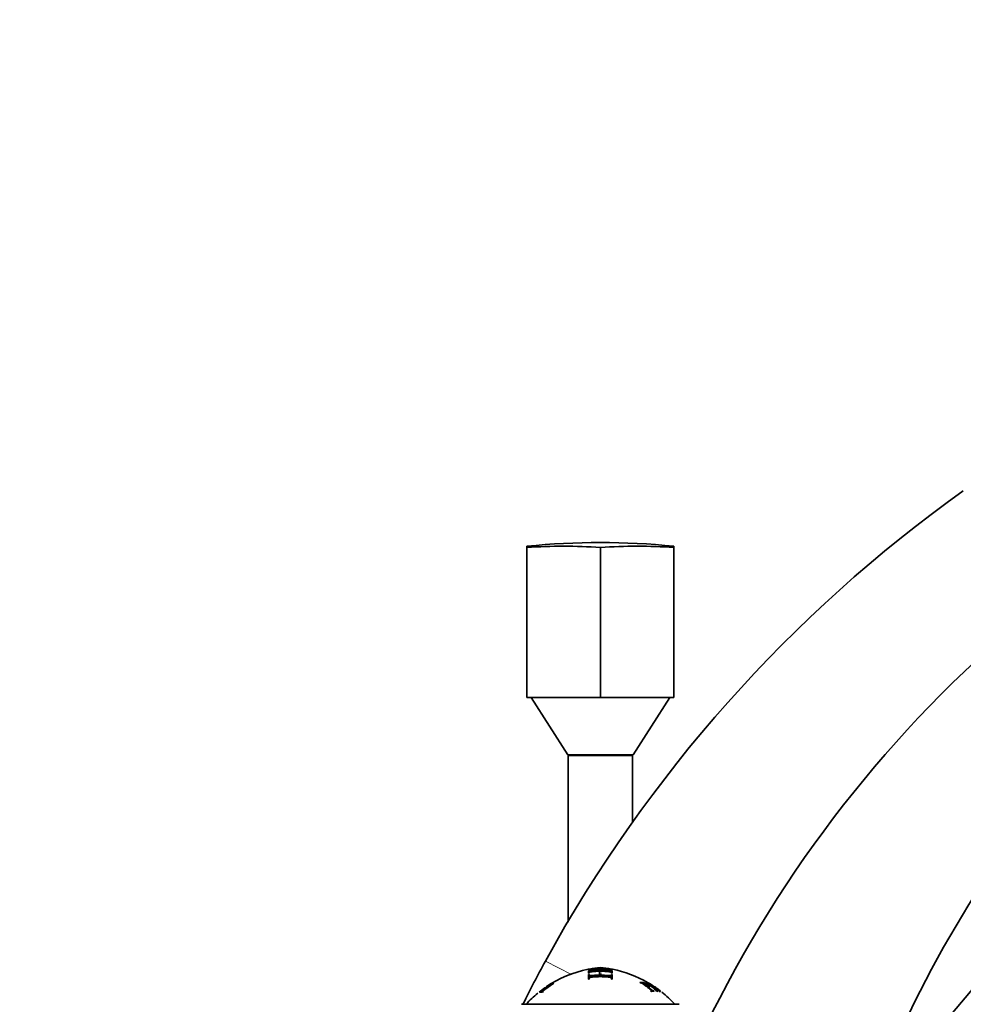
# Model space of a CAD drawing. Units: millimetres. Extents: x 0 to 2424, y 0 to 2735.
# Drawn here: x 1900 to 2016, y 2087 to 2208 of the extents above; entities that cross this region are included whole.
import ezdxf
from ezdxf import colors
from ezdxf.entities.mleader import LeaderData, LeaderLine
from ezdxf.math import Vec2, Vec3

# ---------------------------------------------------------------- set-up
doc = ezdxf.new("R2010")
doc.units = ezdxf.units.MM
doc.layers.add('DV4_Défaut', color=7, linetype='Continuous')
doc.layers.add('Défaut', color=7, linetype='Continuous')

# ---------------------------------------------------------------- blocks, each defined once
blk = doc.blocks.new('_DOT')
at = {"color": 0}
blk.add_line((0, 0), (-1, 0), dxfattribs=at)
at = {"color": 0, "const_width": 0.333}
blk.add_lwpolyline([(-0.1665, 0, 1), (0.1665, 0, 1)], format="xyb", close=True, dxfattribs=at)
blk = doc.blocks.new('SE3')
at = {"layer": 'DV4_Défaut', "color": 7, "linetype": 'Continuous', "lineweight": 35}
for p, q in [((1962.06, 2143.25), (1962.06, 2143.4)), ((1962.06, 2143.25), (1962.06, 2124.85)), ((1971.06, 2143.25), (1971.06, 2124.85)), ((1980.06, 2143.25), (1980.06, 2143.4)), ((1980.06, 2143.25), (1980.06, 2124.85)), ((2006.25, 2076.77), (2058.15, 2138.62)), ((1971.06, 2124.85), (1962.06, 2124.85)), ((1962.56, 2124.85), (1967.06, 2117.85)), ((1980.06, 2124.85), (1971.06, 2124.85)), ((1975.06, 2117.85), (1979.56, 2124.85)), ((1975.06, 2117.85), (1967.06, 2117.85)), ((1967.13, 2117.75), (1974.98, 2117.75)), ((1967.13, 2117.75), (1967.13, 2097.32)), ((1968.56, 2117.85), (1968.56, 2117.75)), ((1973.56, 2117.75), (1973.56, 2117.85)), ((1974.98, 2109.49), (1974.98, 2117.75)), ((1969.7, 2091.42), (1969.62, 2091.4)), ((1969.63, 2091.31), (1969.62, 2091.4)), ((1969.62, 2091.4), (1969.62, 2091.08)), ((1969.62, 2091.08), (1969.7, 2091.09)), ((1969.71, 2091.32), (1969.63, 2091.31)), ((1969.63, 2091.31), (1969.63, 2091.08)), ((1969.71, 2091.32), (1969.7, 2091.42)), ((1970.95, 2091.22), (1970.95, 2091.32)), ((1970.95, 2091.32), (1970.95, 2090.84)), ((1971.11, 2091.22), (1971.11, 2091.32)), ((1971.11, 2091.21), (1971.11, 2091.32)), ((1972.4, 2091.32), (1972.41, 2091.42)), ((1972.48, 2091.31), (1972.4, 2091.32)), ((1972.49, 2091.4), (1972.41, 2091.42)), ((1972.41, 2091.09), (1972.49, 2091.08)), ((1972.48, 2091.31), (1972.49, 2091.4)), ((1972.48, 2091.08), (1972.48, 2091.31)), ((1972.49, 2091.08), (1972.49, 2091.4)), ((1963.58, 2088.75), (1965.19, 2089.86)), ((1965.32, 2089.87), (1963.92, 2088.89)), ((1963.95, 2088.89), (1965.36, 2089.87)), ((1965.18, 2089.87), (1964.44, 2089.4)), ((1965.19, 2089.86), (1965.18, 2089.87)), ((1969.7, 2090.91), (1969.62, 2090.9)), ((1969.63, 2090.8), (1969.62, 2090.9)), ((1969.62, 2090.9), (1969.62, 2090.35)), ((1969.62, 2090.35), (1969.7, 2090.36)), ((1969.71, 2090.82), (1969.63, 2090.8)), ((1969.63, 2090.8), (1969.63, 2090.35)), ((1969.71, 2090.82), (1969.7, 2090.91)), ((1969.7, 2090.86), (1969.71, 2090.76)), ((1970.95, 2090.74), (1970.95, 2090.84)), ((1970.95, 2090.79), (1970.95, 2090.74)), ((1971.11, 2090.84), (1971.11, 2091.02)), ((1971.11, 2090.74), (1971.11, 2090.84)), ((1972.4, 2090.82), (1972.41, 2090.91)), ((1972.4, 2090.77), (1972.41, 2090.86)), ((1972.48, 2090.8), (1972.4, 2090.82)), ((1972.49, 2090.9), (1972.41, 2090.91)), ((1972.41, 2090.36), (1972.49, 2090.35)), ((1972.48, 2090.8), (1972.49, 2090.9)), ((1972.48, 2090.35), (1972.48, 2090.8)), ((1972.49, 2090.35), (1972.49, 2090.9)), ((1975.9, 2089.93), (1975.93, 2089.9)), ((1976.18, 2089.79), (1976.22, 2089.88)), ((1976.82, 2089.46), (1976.22, 2089.88)), ((1976.66, 2089.95), (1976.64, 2089.95)), ((1976.82, 2089.91), (1976.87, 2089.89)), ((1977.6, 2089.46), (1976.93, 2089.88)), ((1963.55, 2088.76), (1964.26, 2089.29)), ((1964.28, 2089.29), (1963.58, 2088.76)), ((1963.58, 2088.76), (1963.58, 2088.75)), ((1963.83, 2088.88), (1963.67, 2088.76)), ((1963.67, 2088.76), (1963.89, 2088.76)), ((1963.92, 2088.89), (1963.83, 2088.88)), ((1963.89, 2088.8), (1963.83, 2088.88)), ((1963.89, 2088.76), (1964.04, 2088.88)), ((1963.98, 2088.81), (1963.89, 2088.8)), ((1964.01, 2088.81), (1963.95, 2088.89)), ((1964.04, 2088.88), (1963.95, 2088.89)), ((1964.1, 2088.8), (1964.01, 2088.81)), ((1964.26, 2089.29), (1964.28, 2089.29)), ((1964.44, 2089.4), (1964.42, 2089.4)), ((1976.77, 2089.38), (1976.82, 2089.46)), ((1976.83, 2089.33), (1976.88, 2089.42)), ((1976.94, 2089.41), (1976.96, 2089.46)), ((1977.52, 2089.31), (1976.98, 2089.73)), ((1976.98, 2089.73), (1977.66, 2089.32)), ((1977.23, 2088.81), (1977.28, 2088.88)), ((1977.28, 2088.88), (1977.32, 2088.85)), ((1977.32, 2088.85), (1977.66, 2088.87)), ((1977.66, 2089.32), (1977.52, 2089.31)), ((1977.56, 2088.83), (1977.62, 2088.91)), ((1977.6, 2089.25), (1977.76, 2089.26)), ((1977.61, 2089.24), (1977.66, 2089.32)), ((1977.66, 2088.87), (1977.62, 2088.91)), ((1977.67, 2089.41), (1977.67, 2089.41)), ((1977.67, 2089.41), (1977.82, 2089.31)), ((1977.94, 2088.86), (1977.99, 2088.83)), ((1977.99, 2088.83), (1978.11, 2088.87)), ((1978.01, 2088.82), (1978.07, 2088.9)), ((1978.11, 2088.87), (1978.07, 2088.9)), ((1978.22, 2088.9), (1978.26, 2088.87)), ((1978.26, 2088.87), (1978.42, 2088.83)), ((1978.36, 2088.75), (1978.32, 2088.79)), ((1978.42, 2088.87), (1978.38, 2088.91)), ((1978.38, 2088.87), (1978.42, 2088.83)), ((1978.42, 2088.83), (1978.38, 2088.86)), ((1978.42, 2088.83), (1978.42, 2088.87)), ((1980.7, 2087.26), (1961.41, 2087.26))]:
    blk.add_line(p, q, dxfattribs=at)
at = {"layer": 'DV4_Défaut', "color": 7, "linetype": 'Continuous', "lineweight": 18}
for p, q in [((1969.05, 2117.85), (1969.05, 2117.75)), ((1973.07, 2117.85), (1973.07, 2117.75)), ((1964.32, 2092.54), (1967.5, 2090.93))]:
    blk.add_line(p, q, dxfattribs=at)
at = {"layer": 'DV4_Défaut', "color": 7, "linetype": 'Continuous', "lineweight": 35}
for centre, radius, start, end in [((2115.94, 2009.46), 172.89, 125.5113, 151.2812), ((1971.06, 2054.58), 89.27, 84.2137, 95.7863), ((2120.66, 2018.21), 151.97, 129.9098, 154.1682), ((2126.05, 2030.62), 129.65, 137.1145, 158.7046), ((2092.49, 2022.32), 146.15, 151.2824, 153.6045), ((1972.28, 2077.82), 14, 101.242, 123.9608), ((1972.28, 2077.82), 14, 95.0044, 100.6437), ((1971.06, 2084.25), 7.45, 79.5885, 100.4308), ((1969.84, 2077.82), 14, 79.5141, 84.9956), ((1969.84, 2077.82), 14, 60, 78.8982), ((1973.8, 2085.22), 5.52, 41.3803, 59.0163), ((1970.01, 2077.47), 14.14, 53.7024, 61.9578), ((1972.04, 2081.12), 10.01, 50.7212, 61.178), ((1973.54, 2083.81), 6.96, 54.3025, 60.9857), ((1972.28, 2077.82), 14, 129.4217, 137.5645), ((1972.28, 2077.82), 14, 123.9608, 124.1018), ((1968.59, 2075.93), 16.25, 52.9662, 56.0149), ((1975.04, 2085.31), 4.88, 54.7075, 56.7488), ((1970.53, 2078.66), 12.81, 53.9595, 55.8362), ((1969.84, 2077.82), 14, 53.2123, 54.7034), ((1969.84, 2077.82), 14, 42.4355, 51.3746)]:
    blk.add_arc(centre, radius, start, end, dxfattribs=at)
for centre in [(1966.56, 2054.58), (1975.56, 2054.58)]:
    blk.add_ellipse(centre, major_axis=(0, -88.82), ratio=0.866025, start_param=3.083054, end_param=3.200131, dxfattribs=at)
for points, knots in [([(1969.56, 2091.55), (1969.56, 2091.55), (1969.59, 2091.56), (1969.69, 2091.56), (1969.73, 2091.56), (1969.81, 2091.57), (1969.84, 2091.57), (1969.88, 2091.57), (1969.9, 2091.57), (1969.93, 2091.57), (1969.94, 2091.57), (1970.16, 2091.57), (1970.38, 2091.57), (1970.66, 2091.58), (1970.75, 2091.58), (1970.86, 2091.58), (1970.9, 2091.58), (1970.95, 2091.58), (1970.97, 2091.58), (1971, 2091.58), (1971, 2091.58), (1971.08, 2091.58), (1971.09, 2091.58), (1971.14, 2091.58), (1971.17, 2091.58), (1971.27, 2091.58), (1971.35, 2091.58), (1971.63, 2091.58), (1971.88, 2091.57), (1972.16, 2091.57), (1972.19, 2091.57), (1972.26, 2091.56), (1972.29, 2091.56), (1972.38, 2091.56), (1972.42, 2091.56), (1972.49, 2091.56), (1972.52, 2091.55), (1972.54, 2091.55), (1972.54, 2091.55), (1972.55, 2091.55)], [0, 0, 0, 0, 0.129695, 0.129695, 0.194542, 0.194542, 0.226966, 0.226966, 0.243178, 0.243178, 0.25939, 0.25939, 0.389085, 0.389085, 0.453932, 0.453932, 0.486356, 0.486356, 0.502568, 0.502568, 0.51878, 0.51878, 0.551204, 0.551204, 0.583627, 0.583627, 0.648475, 0.648475, 0.77817, 0.77817, 0.810593, 0.810593, 0.843017, 0.843017, 0.907865, 0.907865, 0.972712, 0.972712, 1, 1, 1, 1]), ([(1972.41, 2091.42), (1972.41, 2091.41), (1972.41, 2091.4), (1972.41, 2091.39), (1972.41, 2091.39), (1972.41, 2091.38), (1972.41, 2091.38), (1972.4, 2091.37), (1972.39, 2091.37), (1972.36, 2091.36), (1972.33, 2091.35), (1972.28, 2091.35), (1972.22, 2091.35), (1972.06, 2091.37), (1972.01, 2091.38), (1971.96, 2091.38), (1971.95, 2091.38), (1971.92, 2091.39), (1971.92, 2091.39), (1971.61, 2091.42), (1971.34, 2091.43), (1970.79, 2091.43), (1970.51, 2091.42), (1970.2, 2091.39), (1970.2, 2091.39), (1970.17, 2091.38), (1970.15, 2091.38), (1970.1, 2091.38), (1970.06, 2091.37), (1969.91, 2091.36), (1969.84, 2091.35), (1969.79, 2091.35), (1969.77, 2091.35), (1969.73, 2091.36), (1969.72, 2091.37), (1969.7, 2091.38), (1969.7, 2091.38), (1969.7, 2091.39), (1969.7, 2091.39), (1969.69, 2091.4), (1969.7, 2091.41), (1969.7, 2091.42)], [0, 0, 0, 0, 0.03125, 0.03125, 0.046875, 0.046875, 0.0625, 0.0625, 0.09375, 0.09375, 0.125, 0.125, 0.1875, 0.1875, 0.21875, 0.21875, 0.234375, 0.234375, 0.25, 0.25, 0.5, 0.5, 0.75, 0.75, 0.765625, 0.765625, 0.78125, 0.78125, 0.8125, 0.8125, 0.875, 0.875, 0.90625, 0.90625, 0.9375, 0.9375, 0.953125, 0.953125, 0.96875, 0.96875, 1, 1, 1, 1]), ([(1969.7, 2091.09), (1969.7, 2091.12), (1969.7, 2091.14), (1969.71, 2091.16), (1969.71, 2091.16), (1969.72, 2091.17), (1969.73, 2091.18), (1969.75, 2091.19), (1969.77, 2091.2), (1969.83, 2091.23), (1969.86, 2091.23), (1969.96, 2091.25), (1970.03, 2091.26), (1970.15, 2091.27), (1970.2, 2091.28), (1970.3, 2091.28), (1970.32, 2091.29), (1970.42, 2091.29), (1970.49, 2091.3), (1970.69, 2091.31), (1970.82, 2091.31), (1970.95, 2091.32)], [0, 0, 0, 0, 0.125, 0.125, 0.15625, 0.15625, 0.1875, 0.1875, 0.25, 0.25, 0.375, 0.375, 0.5, 0.5, 0.5625, 0.5625, 0.625, 0.625, 0.75, 0.75, 1, 1, 1, 1]), ([(1972.4, 2091.32), (1972.4, 2091.31), (1972.4, 2091.29), (1972.36, 2091.26), (1972.29, 2091.25), (1972.1, 2091.27), (1971.69, 2091.31), (1971.34, 2091.33), (1970.78, 2091.33), (1970.43, 2091.31), (1970.03, 2091.27), (1969.8, 2091.25), (1969.71, 2091.28), (1969.71, 2091.31), (1969.71, 2091.32)], [0, 0, 0, 0, 0.061336, 0.092458, 0.123593, 0.185115, 0.247859, 0.498545, 0.50026, 0.750137, 0.812688, 0.874317, 0.936512, 1, 1, 1, 1]), ([(1971.11, 2091.32), (1971.25, 2091.31), (1971.39, 2091.31), (1971.59, 2091.3), (1971.66, 2091.3), (1971.76, 2091.29), (1971.8, 2091.29), (1971.85, 2091.28), (1971.87, 2091.28), (1971.9, 2091.28), (1971.91, 2091.28), (1972.04, 2091.26), (1972.12, 2091.25), (1972.22, 2091.24), (1972.24, 2091.23), (1972.29, 2091.22), (1972.31, 2091.22), (1972.35, 2091.2), (1972.36, 2091.19), (1972.39, 2091.18), (1972.39, 2091.17), (1972.4, 2091.16), (1972.4, 2091.16), (1972.4, 2091.15), (1972.41, 2091.15), (1972.41, 2091.15), (1972.41, 2091.13), (1972.41, 2091.09)], [0, 0, 0, 0, 0.25, 0.25, 0.375, 0.375, 0.4375, 0.4375, 0.46875, 0.46875, 0.5, 0.5, 0.625, 0.625, 0.6875, 0.6875, 0.75, 0.75, 0.8125, 0.8125, 0.84375, 0.84375, 0.859375, 0.859375, 0.875, 0.875, 1, 1, 1, 1]), ([(1970.95, 2090.84), (1970.82, 2090.83), (1970.69, 2090.83), (1970.49, 2090.82), (1970.42, 2090.82), (1970.32, 2090.81), (1970.29, 2090.81), (1970.24, 2090.8), (1970.22, 2090.8), (1970.19, 2090.8), (1970.18, 2090.8), (1970.1, 2090.79), (1970.05, 2090.79), (1970, 2090.78), (1969.99, 2090.78), (1969.97, 2090.78), (1969.97, 2090.78), (1969.96, 2090.78), (1969.97, 2090.78), (1969.87, 2090.77), (1969.81, 2090.77), (1969.76, 2090.79), (1969.74, 2090.8), (1969.73, 2090.81), (1969.72, 2090.82), (1969.71, 2090.83), (1969.71, 2090.83), (1969.71, 2090.84), (1969.7, 2090.84), (1969.7, 2090.85), (1969.7, 2090.87), (1969.7, 2090.91)], [0, 0, 0, 0, 0.25, 0.25, 0.375, 0.375, 0.4375, 0.4375, 0.46875, 0.46875, 0.5, 0.5, 0.5625, 0.5625, 0.59375, 0.59375, 0.609375, 0.609375, 0.625, 0.625, 0.75, 0.75, 0.8125, 0.8125, 0.84375, 0.84375, 0.859375, 0.859375, 0.875, 0.875, 1, 1, 1, 1]), ([(1969.7, 2090.36), (1969.7, 2090.39), (1969.7, 2090.41), (1969.7, 2090.43), (1969.7, 2090.44), (1969.7, 2090.44), (1969.7, 2090.45), (1969.71, 2090.45), (1969.7, 2090.45), (1969.72, 2090.49), (1969.75, 2090.52), (1969.82, 2090.56), (1969.88, 2090.58), (1970.01, 2090.6), (1970.04, 2090.6), (1970.11, 2090.61), (1970.16, 2090.61), (1970.48, 2090.64), (1970.77, 2090.65), (1971.2, 2090.65), (1971.34, 2090.65), (1971.56, 2090.64), (1971.63, 2090.64), (1971.74, 2090.63), (1971.78, 2090.63), (1971.83, 2090.62), (1971.85, 2090.62), (1971.88, 2090.62), (1971.89, 2090.62), (1972.03, 2090.61), (1972.12, 2090.6), (1972.22, 2090.58), (1972.25, 2090.57), (1972.3, 2090.56), (1972.31, 2090.55), (1972.35, 2090.53), (1972.37, 2090.52), (1972.39, 2090.49), (1972.39, 2090.49), (1972.4, 2090.47), (1972.4, 2090.47), (1972.41, 2090.46), (1972.41, 2090.45), (1972.41, 2090.44), (1972.41, 2090.41), (1972.41, 2090.36)], [0, 0, 0, 0, 0.03125, 0.03125, 0.046875, 0.046875, 0.054688, 0.054688, 0.0625, 0.0625, 0.125, 0.125, 0.1875, 0.1875, 0.21875, 0.21875, 0.25, 0.25, 0.5, 0.5, 0.625, 0.625, 0.6875, 0.6875, 0.71875, 0.71875, 0.734375, 0.734375, 0.75, 0.75, 0.8125, 0.8125, 0.84375, 0.84375, 0.875, 0.875, 0.90625, 0.90625, 0.921875, 0.921875, 0.929688, 0.929688, 0.9375, 0.9375, 1, 1, 1, 1]), ([(1970.95, 2090.74), (1970.69, 2090.74), (1970.36, 2090.73), (1969.97, 2090.68), (1969.76, 2090.68), (1969.72, 2090.73), (1969.71, 2090.76), (1969.71, 2090.76)], [0, 0, 0, 0, 0.560062, 0.700082, 0.83588, 0.974409, 1, 1, 1, 1]), ([(1972.41, 2090.91), (1972.41, 2090.89), (1972.41, 2090.87), (1972.41, 2090.86), (1972.41, 2090.85), (1972.41, 2090.85), (1972.41, 2090.84), (1972.41, 2090.84), (1972.41, 2090.84), (1972.4, 2090.83), (1972.39, 2090.82), (1972.36, 2090.8), (1972.34, 2090.79), (1972.31, 2090.78), (1972.29, 2090.78), (1972.24, 2090.77), (1972.22, 2090.78), (1972.18, 2090.78), (1972.15, 2090.78), (1972.07, 2090.79), (1971.99, 2090.79), (1971.69, 2090.82), (1971.42, 2090.83), (1971.11, 2090.84)], [0, 0, 0, 0, 0.0625, 0.0625, 0.09375, 0.09375, 0.109375, 0.109375, 0.125, 0.125, 0.1875, 0.1875, 0.25, 0.25, 0.3125, 0.3125, 0.34375, 0.34375, 0.375, 0.375, 0.5, 0.5, 1, 1, 1, 1]), ([(1972.4, 2090.77), (1972.4, 2090.76), (1972.39, 2090.73), (1972.34, 2090.68), (1972.12, 2090.69), (1971.73, 2090.73), (1971.39, 2090.74), (1971.11, 2090.74)], [0, 0, 0, 0, 0.0383235, 0.1754589, 0.3096324, 0.4476468, 1, 1, 1, 1]), ([(1976.88, 2089.42), (1976.97, 2089.4), (1977.04, 2089.39), (1977.1, 2089.4), (1977.11, 2089.41), (1977.12, 2089.42), (1977.12, 2089.42), (1977.12, 2089.44), (1977.12, 2089.44), (1977.1, 2089.49), (1977.05, 2089.54), (1976.87, 2089.67), (1976.79, 2089.73), (1976.59, 2089.84), (1976.5, 2089.88), (1976.39, 2089.92), (1976.35, 2089.93), (1976.29, 2089.94), (1976.28, 2089.94), (1976.25, 2089.94), (1976.24, 2089.95), (1976.22, 2089.95), (1976.21, 2089.95), (1976.11, 2089.95), (1976.02, 2089.94), (1975.9, 2089.93)], [0, 0, 0, 0, 0.125, 0.125, 0.1875, 0.1875, 0.21875, 0.21875, 0.25, 0.25, 0.375, 0.375, 0.5, 0.5, 0.625, 0.625, 0.6875, 0.6875, 0.71875, 0.71875, 0.734375, 0.734375, 0.75, 0.75, 1, 1, 1, 1]), ([(1975.93, 2089.9), (1975.95, 2089.9), (1975.96, 2089.9), (1975.98, 2089.91), (1975.99, 2089.91), (1975.99, 2089.91), (1975.99, 2089.91), (1976.02, 2089.9), (1976.04, 2089.9), (1976.07, 2089.89), (1976.08, 2089.88), (1976.09, 2089.87), (1976.11, 2089.87), (1976.13, 2089.85), (1976.16, 2089.84), (1976.21, 2089.8), (1976.23, 2089.79), (1976.27, 2089.77), (1976.28, 2089.76), (1976.3, 2089.74), (1976.32, 2089.73), (1976.39, 2089.68), (1976.46, 2089.63), (1976.6, 2089.53), (1976.67, 2089.48), (1976.8, 2089.38), (1976.86, 2089.33), (1976.96, 2089.25), (1977, 2089.23), (1977.05, 2089.19), (1977.06, 2089.17), (1977.09, 2089.15), (1977.1, 2089.15), (1977.11, 2089.13), (1977.12, 2089.13), (1977.18, 2089.08), (1977.22, 2089.04), (1977.27, 2089), (1977.28, 2088.99), (1977.3, 2088.98), (1977.3, 2088.97), (1977.31, 2088.96), (1977.31, 2088.97), (1977.33, 2088.95), (1977.33, 2088.93), (1977.34, 2088.92), (1977.34, 2088.91), (1977.34, 2088.91), (1977.34, 2088.9), (1977.33, 2088.89), (1977.31, 2088.89), (1977.28, 2088.88)], [0, 0, 0, 0, 0.03125, 0.03125, 0.046875, 0.046875, 0.0625, 0.0625, 0.09375, 0.09375, 0.109375, 0.109375, 0.125, 0.125, 0.1875, 0.1875, 0.21875, 0.21875, 0.234375, 0.234375, 0.25, 0.25, 0.375, 0.375, 0.5, 0.5, 0.625, 0.625, 0.6875, 0.6875, 0.71875, 0.71875, 0.734375, 0.734375, 0.75, 0.75, 0.8125, 0.8125, 0.84375, 0.84375, 0.859375, 0.859375, 0.875, 0.875, 0.90625, 0.90625, 0.921875, 0.921875, 0.9375, 0.9375, 1, 1, 1, 1]), ([(1976.21, 2089.86), (1976.19, 2089.86), (1976.16, 2089.86), (1976.13, 2089.86), (1976.12, 2089.86)], [0, 0, 0, 0, 0.528536, 1, 1, 1, 1]), ([(1976.22, 2089.88), (1976.27, 2089.9), (1976.33, 2089.89), (1976.48, 2089.84), (1976.53, 2089.81), (1976.64, 2089.75), (1976.71, 2089.71), (1976.82, 2089.63), (1976.86, 2089.6), (1976.94, 2089.53), (1976.96, 2089.5), (1976.97, 2089.46), (1976.96, 2089.45), (1976.9, 2089.45), (1976.86, 2089.45), (1976.82, 2089.46)], [0, 0, 0, 0, 0.25, 0.25, 0.375, 0.375, 0.5, 0.5, 0.625, 0.625, 0.75, 0.75, 0.875, 0.875, 1, 1, 1, 1]), ([(1976.92, 2089.89), (1976.91, 2089.89), (1976.91, 2089.9), (1976.81, 2089.96), (1976.82, 2089.96), (1976.82, 2089.91)], [0, 0, 0, 0, 0.030105, 0.030105, 1, 1, 1, 1]), ([(1977.62, 2088.91), (1977.6, 2088.91), (1977.59, 2088.91), (1977.57, 2088.91), (1977.57, 2088.91), (1977.56, 2088.91), (1977.56, 2088.91), (1977.53, 2088.92), (1977.52, 2088.92), (1977.48, 2088.94), (1977.46, 2088.96), (1977.43, 2088.97), (1977.41, 2088.99), (1977.36, 2089.03), (1977.34, 2089.05), (1977.3, 2089.08), (1977.27, 2089.1), (1977.13, 2089.22), (1977, 2089.32), (1976.88, 2089.42)], [0, 0, 0, 0, 0.0625, 0.0625, 0.09375, 0.09375, 0.125, 0.125, 0.1875, 0.1875, 0.25, 0.25, 0.375, 0.375, 0.4375, 0.4375, 0.5, 0.5, 1, 1, 1, 1]), ([(1977.29, 2088.83), (1977.29, 2088.83), (1977.28, 2088.81), (1977.25, 2088.81), (1977.23, 2088.81)], [0, 0, 0, 0, 0.194364, 1, 1, 1, 1]), ([(1978.07, 2088.9), (1978.04, 2088.9), (1978.01, 2088.91), (1977.97, 2088.94), (1977.95, 2088.95), (1977.91, 2088.98), (1977.9, 2088.99), (1977.88, 2089.01), (1977.87, 2089.01), (1977.86, 2089.03), (1977.85, 2089.04), (1977.8, 2089.08), (1977.72, 2089.15), (1977.6, 2089.25)], [0, 0, 0, 0, 0.25, 0.25, 0.375, 0.375, 0.4375, 0.4375, 0.46875, 0.46875, 0.5, 0.5, 1, 1, 1, 1]), ([(1977.76, 2089.26), (1977.83, 2089.21), (1977.89, 2089.17), (1977.97, 2089.11), (1977.99, 2089.1), (1978.02, 2089.08), (1978.03, 2089.07), (1978.04, 2089.06), (1978.04, 2089.06), (1978.05, 2089.06), (1978.05, 2089.06), (1978.13, 2089), (1978.17, 2088.97), (1978.23, 2088.92), (1978.23, 2088.91), (1978.22, 2088.9)], [0, 0, 0, 0, 0.25, 0.25, 0.375, 0.375, 0.4375, 0.4375, 0.46875, 0.46875, 0.5, 0.5, 0.75, 0.75, 1, 1, 1, 1])]:
    blk.add_open_spline(points, degree=3, knots=knots, dxfattribs=at)
for points in [[(1976.83, 2089.33), (1976.88, 2089.32), (1976.93, 2089.31), (1976.98, 2089.31)], [(1977.06, 2089.37), (1977.05, 2089.39), (1977.03, 2089.42), (1977, 2089.45)], [(1977.64, 2089.44), (1977.63, 2089.44), (1977.62, 2089.45), (1977.6, 2089.46)]]:
    blk.add_open_spline(points, degree=3, dxfattribs=at)

msp = doc.modelspace()

# ---------------------------------------------------------------- block references
at = {"layer": 'Défaut'}
msp.add_blockref('SE3', (0, 0), dxfattribs=at)

# ---------------------------------------------------------------- leaders
at = {"layer": 'Défaut', "color": 7, "linetype": 'Continuous', "lineweight": 18}
ml = msp.add_multileader_mtext('Standard', dxfattribs=at)
ml.set_content('{\\pxsm0.9;\\fSolid Edge ISO|b1||i0||c0|p34;\\W1.;04/10/2022\\P}', color=256)
ml.set_leader_properties()
ml.set_arrow_properties(name='DOT')
ml.build(insert=Vec2(0, 0))
ml.multileader.update_dxf_attribs({"leader_type": 0, "dogleg_length": 0, "arrow_head_size": 12})
ctx = ml.context
ctx.base_point, ctx.char_height, ctx.arrow_head_size, ctx.landing_gap_size = Vec3(2336.57, 2727.73), 12, 12, 4.2
notes = []
notes.append((ctx, [(0, (0, 0, 0), (0, 0), (1, 0), 1, [])]))
ctx.mtext.insert = Vec3(2338.57, 2733.85)
for ctx, leaders in notes:
    for number, flags, end, landing, length, lines in leaders:
        leader = LeaderData()
        leader.index, (leader.has_last_leader_line, leader.has_dogleg_vector, leader.attachment_direction) = number, flags
        leader.last_leader_point, leader.dogleg_vector, leader.dogleg_length = Vec3(end), Vec3(landing), length
        for number, points, colour, breaks in lines:
            line = LeaderLine()
            line.index, line.vertices, line.color, line.breaks = number, Vec3.list(points), colors.encode_raw_color(colour), breaks
            leader.lines.append(line)
        ctx.leaders.append(leader)

doc.saveas('drawing.dxf')
